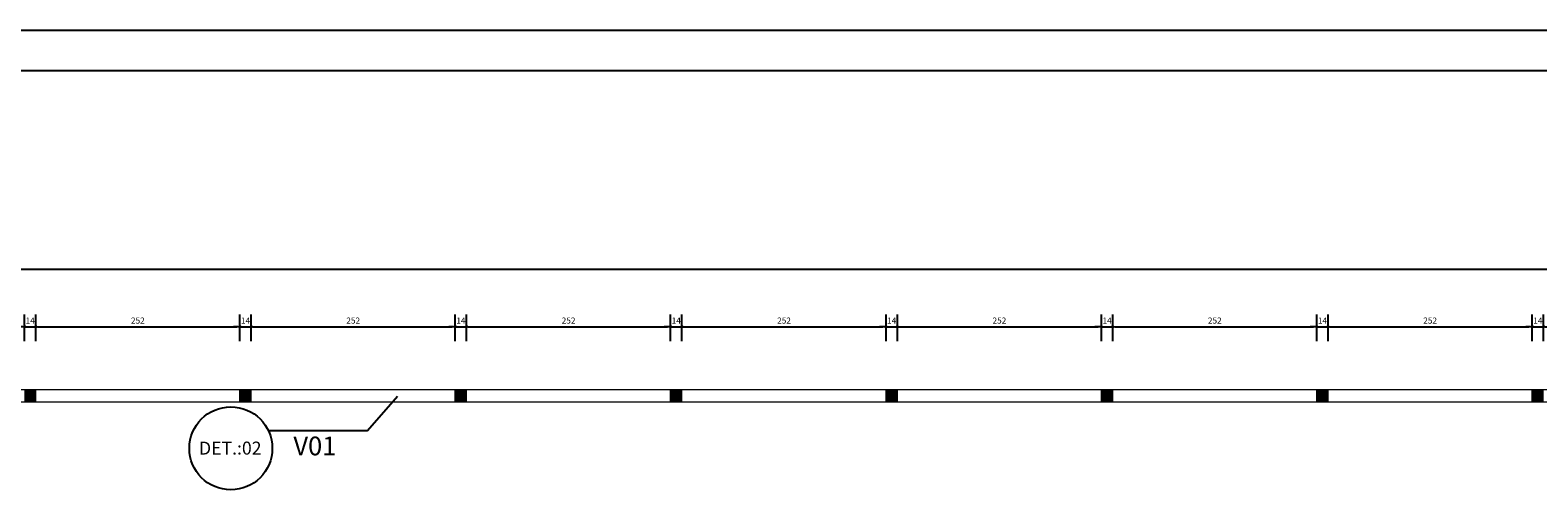
# Model space of a CAD drawing. Extents: x 5532 to 15128, y 9131 to 15438.
# Drawn here: x 6914 to 8778, y 10665 to 11233 of the extents above; entities that cross this region are included whole.
import ezdxf

# ---------------------------------------------------------------- set-up
doc = ezdxf.new("R2010")
doc.units = 0
doc.header["$LTSCALE"] = 40
doc.header["$MEASUREMENT"] = 0
doc.layers.get('0').update_dxf_attribs({"linetype": 'CONTINUOUS'})
doc.layers.get('DEFPOINTS').update_dxf_attribs({"linetype": 'CONTINUOUS'})
for name, color, linetype in [('2', 4, 'CONTINUOUS'), ('ARQ-COTA', 10, 'CONTINUOUS'), ('CARIMBO-TEXTO', 7, 'CONTINUOUS'), ('T-HM-CURVA_MESTRA', 20, 'CONTINUOUS')]:
    doc.layers.add(name, color=color, linetype=linetype)
doc.layers.add('COTAS', color=1, linetype='CONTINUOUS', lineweight=13)
doc.layers.add('HACH', color=250, linetype='CONTINUOUS', lineweight=9)
doc.styles.add('ROMANS', font='romans', dxfattribs={"height": 7.5})
doc.styles.add('T50', font='simplex.shx', dxfattribs={"height": 0.5})
doc.dimstyles.new('100', dxfattribs={"dimtxt": 14, "dimasz": 4, "dimexe": 15, "dimexo": 60, "dimgap": 4, "dimtad": 1, "dimdec": 0, "dimzin": 0, "dimdsep": 46, "dimtxsty": 'ROMANS', "dimblk1": 'DOT', "dimblk2": 'DOT', "dimsah": 1, "dimcen": 0.45, "dimclrd": 1, "dimclre": 1, "dimclrt": 2, "dimadec": 0, "dimazin": 0, "dimtfac": 1, "dimtdec": 0, "dimtix": 1, "dimtmove": 2, "dimatfit": 3, "dimldrblk": 'DOT', "dimfxl": 1, "dimtolj": 1, "dimtzin": 0, "dimarcsym": 0})

# ---------------------------------------------------------------- blocks, each defined once
blk = doc.blocks.new('DOT')
at = {"color": 0, "linetype": 'ByBlock'}
blk.add_line((-0.5, 0), (-1, 0), dxfattribs=at)
at = {"color": 0, "linetype": 'ByBlock', "const_width": 0.5}
blk.add_lwpolyline([(-0.25, 0, 1), (0.25, 0, 1)], format="xyb", close=True, dxfattribs=at)
blk = doc.blocks.new('*D29')
at = {"layer": 'DEFPOINTS', "color": 0, "transparency": 16777216}
for p in [(6921, 10866.7), (6907, 10789.1), (6921, 10789.1)]:
    blk.add_point(p, dxfattribs=at)
at = {"layer": 'T-HM-CURVA_MESTRA', "color": 1, "lineweight": -2, "transparency": 16777216}
for p, q in [((6907, 10849.1), (6907, 10881.7)), ((6921, 10849.1), (6921, 10881.7)), ((6903, 10866.7), (6899, 10866.7)), ((6907, 10866.7), (6921, 10866.7)), ((6925, 10866.7), (6929, 10866.7))]:
    blk.add_line(p, q, dxfattribs=at)
at = {"layer": 'T-HM-CURVA_MESTRA', "color": 1, "lineweight": -2, "transparency": 16777216, "xscale": 4, "yscale": 4, "zscale": 4}
blk.add_blockref('DOT', (6907, 10866.7), dxfattribs=at)
at = {"layer": 'T-HM-CURVA_MESTRA', "color": 1, "lineweight": -2, "transparency": 16777216, "xscale": 4, "yscale": 4, "zscale": 4, "rotation": 180}
blk.add_blockref('DOT', (6921, 10866.7), dxfattribs=at)
at = {"layer": 'T-HM-CURVA_MESTRA', "color": 2, "transparency": 16777216, "insert": (6914, 10874.4), "char_height": 7.5, "attachment_point": 5, "style": 'ROMANS'}
blk.add_mtext('\\A1;14', dxfattribs=at)
blk = doc.blocks.new('_DOT')
at = {"color": 0, "linetype": 'ByBlock'}
blk.add_line((-0.5, 0), (-1, 0), dxfattribs=at)
at = {"color": 0, "linetype": 'ByBlock', "const_width": 0.5}
blk.add_lwpolyline([(-0.25, 0, 1), (0.25, 0, 1)], format="xyb", close=True, dxfattribs=at)
blk = doc.blocks.new('*D30')
at = {"layer": 'DEFPOINTS', "color": 0, "transparency": 16777216}
for p in [(7173.3, 10866.7), (6921, 10789.1), (7173.3, 10789)]:
    blk.add_point(p, dxfattribs=at)
at = {"layer": 'T-HM-CURVA_MESTRA', "color": 1, "lineweight": -2, "transparency": 16777216}
for p, q in [((6921, 10849.1), (6921, 10881.7)), ((7173.3, 10849), (7173.3, 10881.7)), ((6925, 10866.7), (7169.3, 10866.7))]:
    blk.add_line(p, q, dxfattribs=at)
at = {"layer": 'T-HM-CURVA_MESTRA', "color": 1, "lineweight": -2, "transparency": 16777216, "xscale": 4, "yscale": 4, "zscale": 4, "rotation": 180}
blk.add_blockref('DOT', (6921, 10866.7), dxfattribs=at)
at = {"layer": 'T-HM-CURVA_MESTRA', "color": 1, "lineweight": -2, "transparency": 16777216, "xscale": 4, "yscale": 4, "zscale": 4}
blk.add_blockref('DOT', (7173.3, 10866.7), dxfattribs=at)
at = {"layer": 'T-HM-CURVA_MESTRA', "color": 2, "transparency": 16777216, "insert": (7047.1, 10874.4), "char_height": 7.5, "attachment_point": 5, "style": 'ROMANS'}
blk.add_mtext('\\A1;252', dxfattribs=at)
blk = doc.blocks.new('*D31')
at = {"layer": 'DEFPOINTS', "color": 0, "transparency": 16777216}
for p in [(7187.3, 10866.7), (7173.3, 10789), (7187.3, 10789.1)]:
    blk.add_point(p, dxfattribs=at)
at = {"layer": 'T-HM-CURVA_MESTRA', "color": 1, "lineweight": -2, "transparency": 16777216}
for p, q in [((7173.3, 10849), (7173.3, 10881.7)), ((7187.3, 10849.1), (7187.3, 10881.7)), ((7169.3, 10866.7), (7165.3, 10866.7)), ((7173.3, 10866.7), (7187.3, 10866.7)), ((7191.3, 10866.7), (7195.3, 10866.7))]:
    blk.add_line(p, q, dxfattribs=at)
at = {"layer": 'T-HM-CURVA_MESTRA', "color": 1, "lineweight": -2, "transparency": 16777216, "xscale": 4, "yscale": 4, "zscale": 4}
blk.add_blockref('DOT', (7173.3, 10866.7), dxfattribs=at)
at = {"layer": 'T-HM-CURVA_MESTRA', "color": 1, "lineweight": -2, "transparency": 16777216, "xscale": 4, "yscale": 4, "zscale": 4, "rotation": 180}
blk.add_blockref('DOT', (7187.3, 10866.7), dxfattribs=at)
at = {"layer": 'T-HM-CURVA_MESTRA', "color": 2, "transparency": 16777216, "insert": (7180.3, 10874.4), "char_height": 7.5, "attachment_point": 5, "style": 'ROMANS'}
blk.add_mtext('\\A1;14', dxfattribs=at)
blk = doc.blocks.new('*D32')
at = {"layer": 'DEFPOINTS', "color": 0, "transparency": 16777216}
for p in [(7439.6, 10866.7), (7187.3, 10789.1), (7439.6, 10789)]:
    blk.add_point(p, dxfattribs=at)
at = {"layer": 'T-HM-CURVA_MESTRA', "color": 1, "lineweight": -2, "transparency": 16777216}
for p, q in [((7187.3, 10849.1), (7187.3, 10881.7)), ((7439.6, 10849), (7439.6, 10881.7)), ((7191.3, 10866.7), (7435.6, 10866.7))]:
    blk.add_line(p, q, dxfattribs=at)
at = {"layer": 'T-HM-CURVA_MESTRA', "color": 1, "lineweight": -2, "transparency": 16777216, "xscale": 4, "yscale": 4, "zscale": 4, "rotation": 180}
blk.add_blockref('DOT', (7187.3, 10866.7), dxfattribs=at)
at = {"layer": 'T-HM-CURVA_MESTRA', "color": 1, "lineweight": -2, "transparency": 16777216, "xscale": 4, "yscale": 4, "zscale": 4}
blk.add_blockref('DOT', (7439.6, 10866.7), dxfattribs=at)
at = {"layer": 'T-HM-CURVA_MESTRA', "color": 2, "transparency": 16777216, "insert": (7313.4, 10874.4), "char_height": 7.5, "attachment_point": 5, "style": 'ROMANS'}
blk.add_mtext('\\A1;252', dxfattribs=at)
blk = doc.blocks.new('*D33')
at = {"layer": 'DEFPOINTS', "color": 0, "transparency": 16777216}
for p in [(7453.6, 10866.7), (7439.6, 10789), (7453.6, 10789)]:
    blk.add_point(p, dxfattribs=at)
at = {"layer": 'T-HM-CURVA_MESTRA', "color": 1, "lineweight": -2, "transparency": 16777216}
for p, q in [((7439.6, 10849), (7439.6, 10881.7)), ((7453.6, 10849), (7453.6, 10881.7)), ((7435.6, 10866.7), (7431.6, 10866.7)), ((7439.6, 10866.7), (7453.6, 10866.7)), ((7457.6, 10866.7), (7461.6, 10866.7))]:
    blk.add_line(p, q, dxfattribs=at)
at = {"layer": 'T-HM-CURVA_MESTRA', "color": 1, "lineweight": -2, "transparency": 16777216, "xscale": 4, "yscale": 4, "zscale": 4}
blk.add_blockref('DOT', (7439.6, 10866.7), dxfattribs=at)
at = {"layer": 'T-HM-CURVA_MESTRA', "color": 1, "lineweight": -2, "transparency": 16777216, "xscale": 4, "yscale": 4, "zscale": 4, "rotation": 180}
blk.add_blockref('DOT', (7453.6, 10866.7), dxfattribs=at)
at = {"layer": 'T-HM-CURVA_MESTRA', "color": 2, "transparency": 16777216, "insert": (7446.6, 10874.4), "char_height": 7.5, "attachment_point": 5, "style": 'ROMANS'}
blk.add_mtext('\\A1;14', dxfattribs=at)
blk = doc.blocks.new('*D34')
at = {"layer": 'DEFPOINTS', "color": 0, "transparency": 16777216}
for p in [(7705.9, 10866.7), (7453.6, 10789), (7705.9, 10789)]:
    blk.add_point(p, dxfattribs=at)
at = {"layer": 'T-HM-CURVA_MESTRA', "color": 1, "lineweight": -2, "transparency": 16777216}
for p, q in [((7453.6, 10849), (7453.6, 10881.7)), ((7705.9, 10849), (7705.9, 10881.7)), ((7457.6, 10866.7), (7701.9, 10866.7))]:
    blk.add_line(p, q, dxfattribs=at)
at = {"layer": 'T-HM-CURVA_MESTRA', "color": 1, "lineweight": -2, "transparency": 16777216, "xscale": 4, "yscale": 4, "zscale": 4, "rotation": 180}
blk.add_blockref('DOT', (7453.6, 10866.7), dxfattribs=at)
at = {"layer": 'T-HM-CURVA_MESTRA', "color": 1, "lineweight": -2, "transparency": 16777216, "xscale": 4, "yscale": 4, "zscale": 4}
blk.add_blockref('DOT', (7705.9, 10866.7), dxfattribs=at)
at = {"layer": 'T-HM-CURVA_MESTRA', "color": 2, "transparency": 16777216, "insert": (7579.7, 10874.4), "char_height": 7.5, "attachment_point": 5, "style": 'ROMANS'}
blk.add_mtext('\\A1;252', dxfattribs=at)
blk = doc.blocks.new('*D35')
at = {"layer": 'DEFPOINTS', "color": 0, "transparency": 16777216}
for p in [(7719.9, 10866.7), (7705.9, 10789), (7719.9, 10789.1)]:
    blk.add_point(p, dxfattribs=at)
at = {"layer": 'T-HM-CURVA_MESTRA', "color": 1, "lineweight": -2, "transparency": 16777216}
for p, q in [((7705.9, 10849), (7705.9, 10881.7)), ((7719.9, 10849.1), (7719.9, 10881.7)), ((7701.9, 10866.7), (7697.9, 10866.7)), ((7705.9, 10866.7), (7719.9, 10866.7)), ((7723.9, 10866.7), (7727.9, 10866.7))]:
    blk.add_line(p, q, dxfattribs=at)
at = {"layer": 'T-HM-CURVA_MESTRA', "color": 1, "lineweight": -2, "transparency": 16777216, "xscale": 4, "yscale": 4, "zscale": 4}
blk.add_blockref('DOT', (7705.9, 10866.7), dxfattribs=at)
at = {"layer": 'T-HM-CURVA_MESTRA', "color": 1, "lineweight": -2, "transparency": 16777216, "xscale": 4, "yscale": 4, "zscale": 4, "rotation": 180}
blk.add_blockref('DOT', (7719.9, 10866.7), dxfattribs=at)
at = {"layer": 'T-HM-CURVA_MESTRA', "color": 2, "transparency": 16777216, "insert": (7712.9, 10874.4), "char_height": 7.5, "attachment_point": 5, "style": 'ROMANS'}
blk.add_mtext('\\A1;14', dxfattribs=at)
blk = doc.blocks.new('*D36')
at = {"layer": 'DEFPOINTS', "color": 0, "transparency": 16777216}
for p in [(7972.2, 10866.7), (7719.9, 10789.1), (7972.2, 10789.1)]:
    blk.add_point(p, dxfattribs=at)
at = {"layer": 'T-HM-CURVA_MESTRA', "color": 1, "lineweight": -2, "transparency": 16777216}
for p, q in [((7719.9, 10849.1), (7719.9, 10881.7)), ((7972.2, 10849.1), (7972.2, 10881.7)), ((7723.9, 10866.7), (7968.2, 10866.7))]:
    blk.add_line(p, q, dxfattribs=at)
at = {"layer": 'T-HM-CURVA_MESTRA', "color": 1, "lineweight": -2, "transparency": 16777216, "xscale": 4, "yscale": 4, "zscale": 4, "rotation": 180}
blk.add_blockref('DOT', (7719.9, 10866.7), dxfattribs=at)
at = {"layer": 'T-HM-CURVA_MESTRA', "color": 1, "lineweight": -2, "transparency": 16777216, "xscale": 4, "yscale": 4, "zscale": 4}
blk.add_blockref('DOT', (7972.2, 10866.7), dxfattribs=at)
at = {"layer": 'T-HM-CURVA_MESTRA', "color": 2, "transparency": 16777216, "insert": (7846.1, 10874.4), "char_height": 7.5, "attachment_point": 5, "style": 'ROMANS'}
blk.add_mtext('\\A1;252', dxfattribs=at)
blk = doc.blocks.new('*D37')
at = {"layer": 'DEFPOINTS', "color": 0, "transparency": 16777216}
for p in [(7986.2, 10866.7), (7972.2, 10789.1), (7986.2, 10789.1)]:
    blk.add_point(p, dxfattribs=at)
at = {"layer": 'T-HM-CURVA_MESTRA', "color": 1, "lineweight": -2, "transparency": 16777216}
for p, q in [((7972.2, 10849.1), (7972.2, 10881.7)), ((7986.2, 10849.1), (7986.2, 10881.7)), ((7968.2, 10866.7), (7964.2, 10866.7)), ((7972.2, 10866.7), (7986.2, 10866.7)), ((7990.2, 10866.7), (7994.2, 10866.7))]:
    blk.add_line(p, q, dxfattribs=at)
at = {"layer": 'T-HM-CURVA_MESTRA', "color": 1, "lineweight": -2, "transparency": 16777216, "xscale": 4, "yscale": 4, "zscale": 4}
blk.add_blockref('DOT', (7972.2, 10866.7), dxfattribs=at)
at = {"layer": 'T-HM-CURVA_MESTRA', "color": 1, "lineweight": -2, "transparency": 16777216, "xscale": 4, "yscale": 4, "zscale": 4, "rotation": 180}
blk.add_blockref('DOT', (7986.2, 10866.7), dxfattribs=at)
at = {"layer": 'T-HM-CURVA_MESTRA', "color": 2, "transparency": 16777216, "insert": (7979.2, 10874.4), "char_height": 7.5, "attachment_point": 5, "style": 'ROMANS'}
blk.add_mtext('\\A1;14', dxfattribs=at)
blk = doc.blocks.new('*D38')
at = {"layer": 'DEFPOINTS', "color": 0, "transparency": 16777216}
for p in [(8238.5, 10866.7), (7986.2, 10789.1), (8238.5, 10789.1)]:
    blk.add_point(p, dxfattribs=at)
at = {"layer": 'T-HM-CURVA_MESTRA', "color": 1, "lineweight": -2, "transparency": 16777216}
for p, q in [((7986.2, 10849.1), (7986.2, 10881.7)), ((8238.5, 10849.1), (8238.5, 10881.7)), ((7990.2, 10866.7), (8234.5, 10866.7))]:
    blk.add_line(p, q, dxfattribs=at)
at = {"layer": 'T-HM-CURVA_MESTRA', "color": 1, "lineweight": -2, "transparency": 16777216, "xscale": 4, "yscale": 4, "zscale": 4, "rotation": 180}
blk.add_blockref('DOT', (7986.2, 10866.7), dxfattribs=at)
at = {"layer": 'T-HM-CURVA_MESTRA', "color": 1, "lineweight": -2, "transparency": 16777216, "xscale": 4, "yscale": 4, "zscale": 4}
blk.add_blockref('DOT', (8238.5, 10866.7), dxfattribs=at)
at = {"layer": 'T-HM-CURVA_MESTRA', "color": 2, "transparency": 16777216, "insert": (8112.4, 10874.4), "char_height": 7.5, "attachment_point": 5, "style": 'ROMANS'}
blk.add_mtext('\\A1;252', dxfattribs=at)
blk = doc.blocks.new('*D39')
at = {"layer": 'DEFPOINTS', "color": 0, "transparency": 16777216}
for p in [(8252.5, 10866.7), (8238.5, 10789.1), (8252.5, 10789)]:
    blk.add_point(p, dxfattribs=at)
at = {"layer": 'T-HM-CURVA_MESTRA', "color": 1, "lineweight": -2, "transparency": 16777216}
for p, q in [((8238.5, 10849.1), (8238.5, 10881.7)), ((8252.5, 10849), (8252.5, 10881.7)), ((8234.5, 10866.7), (8230.5, 10866.7)), ((8238.5, 10866.7), (8252.5, 10866.7)), ((8256.5, 10866.7), (8260.5, 10866.7))]:
    blk.add_line(p, q, dxfattribs=at)
at = {"layer": 'T-HM-CURVA_MESTRA', "color": 1, "lineweight": -2, "transparency": 16777216, "xscale": 4, "yscale": 4, "zscale": 4}
blk.add_blockref('DOT', (8238.5, 10866.7), dxfattribs=at)
at = {"layer": 'T-HM-CURVA_MESTRA', "color": 1, "lineweight": -2, "transparency": 16777216, "xscale": 4, "yscale": 4, "zscale": 4, "rotation": 180}
blk.add_blockref('DOT', (8252.5, 10866.7), dxfattribs=at)
at = {"layer": 'T-HM-CURVA_MESTRA', "color": 2, "transparency": 16777216, "insert": (8245.5, 10874.4), "char_height": 7.5, "attachment_point": 5, "style": 'ROMANS'}
blk.add_mtext('\\A1;14', dxfattribs=at)
blk = doc.blocks.new('*D40')
at = {"layer": 'DEFPOINTS', "color": 0, "transparency": 16777216}
for p in [(8504.8, 10866.7), (8252.5, 10789), (8504.8, 10789)]:
    blk.add_point(p, dxfattribs=at)
at = {"layer": 'T-HM-CURVA_MESTRA', "color": 1, "lineweight": -2, "transparency": 16777216}
for p, q in [((8252.5, 10849), (8252.5, 10881.7)), ((8504.8, 10849), (8504.8, 10881.7)), ((8256.5, 10866.7), (8500.8, 10866.7))]:
    blk.add_line(p, q, dxfattribs=at)
at = {"layer": 'T-HM-CURVA_MESTRA', "color": 1, "lineweight": -2, "transparency": 16777216, "xscale": 4, "yscale": 4, "zscale": 4, "rotation": 180}
blk.add_blockref('DOT', (8252.5, 10866.7), dxfattribs=at)
at = {"layer": 'T-HM-CURVA_MESTRA', "color": 1, "lineweight": -2, "transparency": 16777216, "xscale": 4, "yscale": 4, "zscale": 4}
blk.add_blockref('DOT', (8504.8, 10866.7), dxfattribs=at)
at = {"layer": 'T-HM-CURVA_MESTRA', "color": 2, "transparency": 16777216, "insert": (8378.7, 10874.4), "char_height": 7.5, "attachment_point": 5, "style": 'ROMANS'}
blk.add_mtext('\\A1;252', dxfattribs=at)
blk = doc.blocks.new('*D41')
at = {"layer": 'DEFPOINTS', "color": 0, "transparency": 16777216}
for p in [(8518.8, 10866.7), (8504.8, 10789), (8518.8, 10789)]:
    blk.add_point(p, dxfattribs=at)
at = {"layer": 'T-HM-CURVA_MESTRA', "color": 1, "lineweight": -2, "transparency": 16777216}
for p, q in [((8504.8, 10849), (8504.8, 10881.7)), ((8518.8, 10849), (8518.8, 10881.7)), ((8500.8, 10866.7), (8496.8, 10866.7)), ((8504.8, 10866.7), (8518.8, 10866.7)), ((8522.8, 10866.7), (8526.8, 10866.7))]:
    blk.add_line(p, q, dxfattribs=at)
at = {"layer": 'T-HM-CURVA_MESTRA', "color": 1, "lineweight": -2, "transparency": 16777216, "xscale": 4, "yscale": 4, "zscale": 4}
blk.add_blockref('DOT', (8504.8, 10866.7), dxfattribs=at)
at = {"layer": 'T-HM-CURVA_MESTRA', "color": 1, "lineweight": -2, "transparency": 16777216, "xscale": 4, "yscale": 4, "zscale": 4, "rotation": 180}
blk.add_blockref('DOT', (8518.8, 10866.7), dxfattribs=at)
at = {"layer": 'T-HM-CURVA_MESTRA', "color": 2, "transparency": 16777216, "insert": (8511.8, 10874.4), "char_height": 7.5, "attachment_point": 5, "style": 'ROMANS'}
blk.add_mtext('\\A1;14', dxfattribs=at)
blk = doc.blocks.new('*D42')
at = {"layer": 'DEFPOINTS', "color": 0, "transparency": 16777216}
for p in [(8771.2, 10866.7), (8518.8, 10789), (8771.2, 10789)]:
    blk.add_point(p, dxfattribs=at)
at = {"layer": 'T-HM-CURVA_MESTRA', "color": 1, "lineweight": -2, "transparency": 16777216}
for p, q in [((8518.8, 10849), (8518.8, 10881.7)), ((8771.2, 10849), (8771.2, 10881.7)), ((8522.8, 10866.7), (8767.2, 10866.7))]:
    blk.add_line(p, q, dxfattribs=at)
at = {"layer": 'T-HM-CURVA_MESTRA', "color": 1, "lineweight": -2, "transparency": 16777216, "xscale": 4, "yscale": 4, "zscale": 4, "rotation": 180}
blk.add_blockref('DOT', (8518.8, 10866.7), dxfattribs=at)
at = {"layer": 'T-HM-CURVA_MESTRA', "color": 1, "lineweight": -2, "transparency": 16777216, "xscale": 4, "yscale": 4, "zscale": 4}
blk.add_blockref('DOT', (8771.2, 10866.7), dxfattribs=at)
at = {"layer": 'T-HM-CURVA_MESTRA', "color": 2, "transparency": 16777216, "insert": (8645, 10874.4), "char_height": 7.5, "attachment_point": 5, "style": 'ROMANS'}
blk.add_mtext('\\A1;252', dxfattribs=at)
blk = doc.blocks.new('*D43')
at = {"layer": 'DEFPOINTS', "color": 0, "transparency": 16777216}
for p in [(8785.2, 10866.7), (8771.2, 10789), (8785.2, 10789)]:
    blk.add_point(p, dxfattribs=at)
at = {"layer": 'T-HM-CURVA_MESTRA', "color": 1, "lineweight": -2, "transparency": 16777216}
for p, q in [((8771.2, 10849), (8771.2, 10881.7)), ((8785.2, 10849), (8785.2, 10881.7)), ((8767.2, 10866.7), (8763.2, 10866.7)), ((8771.2, 10866.7), (8785.2, 10866.7)), ((8789.2, 10866.7), (8793.2, 10866.7))]:
    blk.add_line(p, q, dxfattribs=at)
at = {"layer": 'T-HM-CURVA_MESTRA', "color": 1, "lineweight": -2, "transparency": 16777216, "xscale": 4, "yscale": 4, "zscale": 4}
blk.add_blockref('DOT', (8771.2, 10866.7), dxfattribs=at)
at = {"layer": 'T-HM-CURVA_MESTRA', "color": 1, "lineweight": -2, "transparency": 16777216, "xscale": 4, "yscale": 4, "zscale": 4, "rotation": 180}
blk.add_blockref('DOT', (8785.2, 10866.7), dxfattribs=at)
at = {"layer": 'T-HM-CURVA_MESTRA', "color": 2, "transparency": 16777216, "insert": (8778.2, 10874.4), "char_height": 7.5, "attachment_point": 5, "style": 'ROMANS'}
blk.add_mtext('\\A1;14', dxfattribs=at)
blk = doc.blocks.new('*D58')
at = {"layer": 'DEFPOINTS', "color": 0, "transparency": 16777216}
for p in [(14841.7, 10938), (5841.7, 10789.1), (14841.7, 10789.1)]:
    blk.add_point(p, dxfattribs=at)
at = {"layer": 'T-HM-CURVA_MESTRA', "color": 1, "lineweight": -2, "transparency": 16777216}
for p, q in [((5841.7, 10849.1), (5841.7, 10953)), ((14841.7, 10849.1), (14841.7, 10953)), ((5845.7, 10938), (14837.7, 10938))]:
    blk.add_line(p, q, dxfattribs=at)
at = {"layer": 'T-HM-CURVA_MESTRA', "color": 1, "lineweight": -2, "transparency": 16777216, "xscale": 4, "yscale": 4, "zscale": 4, "rotation": 180}
blk.add_blockref('DOT', (5841.7, 10938), dxfattribs=at)
at = {"layer": 'T-HM-CURVA_MESTRA', "color": 1, "lineweight": -2, "transparency": 16777216, "xscale": 4, "yscale": 4, "zscale": 4}
blk.add_blockref('DOT', (14841.7, 10938), dxfattribs=at)
at = {"layer": 'T-HM-CURVA_MESTRA', "color": 2, "transparency": 16777216, "insert": (10341.7, 10945.8), "char_height": 7.5, "attachment_point": 5, "style": 'ROMANS'}
blk.add_mtext('\\A1;9000', dxfattribs=at)

msp = doc.modelspace()

# ---------------------------------------------------------------- hatches: boundary and pattern name
at = {"layer": 'HACH', "true_color": 0xed1f24}
h = msp.add_hatch(color=240, dxfattribs=at)
h.dxf.hatch_style = 1
h.paths.add_polyline_path([(6920.95709, 10789.03656), (6906.95643, 10789.03656), (6906.95643, 10774.03656), (6920.95709, 10774.07286)])
h = msp.add_hatch(color=240, dxfattribs=at)
h.dxf.hatch_style = 1
h.paths.add_polyline_path([(7187.27075, 10789.03656), (7173.27009, 10789.03656), (7173.27009, 10774.03656), (7187.27075, 10774.07286)])
h = msp.add_hatch(color=240, dxfattribs=at)
h.dxf.hatch_style = 1
h.paths.add_polyline_path([(7453.5844, 10789.00026), (7439.58375, 10789.00026), (7439.58375, 10774.00026), (7453.5844, 10774.03656)])
h = msp.add_hatch(color=240, dxfattribs=at)
h.dxf.hatch_style = 1
h.paths.add_polyline_path([(7719.89806, 10789.00026), (7705.8974, 10789.00026), (7705.8974, 10774.00026), (7719.89806, 10774.03656)])
h = msp.add_hatch(color=240, dxfattribs=at)
h.dxf.hatch_style = 1
h.paths.add_polyline_path([(7986.21172, 10788.96396), (7972.21106, 10788.96396), (7972.21106, 10773.96396), (7986.21172, 10774.00026)])
h = msp.add_hatch(color=240, dxfattribs=at)
h.dxf.hatch_style = 1
h.paths.add_polyline_path([(8252.52538, 10789.00026), (8238.52472, 10789.00026), (8238.52472, 10774.00026), (8252.52538, 10774.03656)])
h = msp.add_hatch(color=240, dxfattribs=at)
h.dxf.hatch_style = 1
h.paths.add_polyline_path([(8518.83904, 10788.96396), (8504.83838, 10788.96396), (8504.83838, 10773.96396), (8518.83904, 10774.00026)])
h = msp.add_hatch(color=240, dxfattribs=at)
h.dxf.hatch_style = 1
h.paths.add_polyline_path([(8785.1527, 10788.96396), (8771.15204, 10788.96396), (8771.15204, 10773.96396), (8785.1527, 10774.00026)])

# ---------------------------------------------------------------- linework, layer by layer
at = {"layer": '2', "color": 1}
msp.add_lwpolyline([(7209.5385, 10738.36705), (7331.10122, 10738.36705), (7368.27938, 10781.15217)], dxfattribs=at)
at = {"layer": 'CARIMBO-TEXTO', "color": 7}
for p, q in [((5532.10988, 11233.23751), (15128.1698, 11233.23751)), ((5532.10988, 11233.23751), (15128.1698, 11233.23751)), ((5532.10988, 11233.23751), (15128.1698, 11233.23751)), ((5657.10988, 11183.23751), (15078.1698, 11183.23751))]:
    msp.add_line(p, q, dxfattribs=at)
msp.add_circle((7162.08933, 10716.48766), 51.27873, dxfattribs=at)
at = {"layer": 'COTAS', "color": 5}
for p, q in [((5841.70179, 10789.10917), (9850.40734, 10789.10917)), ((6920.95709, 10774.07286), (6920.95709, 10789.07286)), ((7173.27009, 10774.03656), (7173.27009, 10789.03656)), ((7173.27009, 10774.03656), (7173.27009, 10789.03656)), ((7187.27075, 10774.07286), (7187.27075, 10789.07286)), ((7439.58375, 10774.00026), (7439.58375, 10789.00026)), ((7439.58375, 10774.00026), (7439.58375, 10789.00026)), ((7453.5844, 10774.03656), (7453.5844, 10789.03656)), ((7705.8974, 10774.00026), (7705.8974, 10789.00026)), ((7705.8974, 10774.00026), (7705.8974, 10789.00026)), ((7719.89806, 10774.03656), (7719.89806, 10789.03656)), ((7972.21106, 10773.96396), (7972.21106, 10788.96396)), ((7972.21106, 10773.96396), (7972.21106, 10788.96396)), ((7986.21172, 10774.00026), (7986.21172, 10789.00026)), ((8238.52472, 10774.00026), (8238.52472, 10789.00026)), ((8238.52472, 10774.00026), (8238.52472, 10789.00026)), ((8252.52538, 10774.03656), (8252.52538, 10789.03656)), ((8504.83838, 10773.96396), (8504.83838, 10788.96396)), ((8504.83838, 10773.96396), (8504.83838, 10788.96396)), ((8518.83904, 10774.00026), (8518.83904, 10789.00026)), ((8771.15204, 10773.96396), (8771.15204, 10788.96396)), ((8771.15204, 10773.96396), (8771.15204, 10788.96396)), ((5841.70179, 10774.10917), (9850.40734, 10774.10917))]:
    msp.add_line(p, q, dxfattribs=at)

# ---------------------------------------------------------------- texts
at = {"layer": 'ARQ-COTA', "color": 2, "linetype": 'Continuous', "insert": (7239.45353, 10730.98495), "char_height": 23.1, "width": 505.0217672, "attachment_point": 1}
msp.add_mtext('V01 ', dxfattribs=at)
at = {"layer": 'CARIMBO-TEXTO', "color": 7, "style": 'T50'}
msp.add_text('DET.:02', height=16, rotation=359.99999997, dxfattribs=at).set_placement((7122.7239, 10708.76578, 7249086.88698))

# ---------------------------------------------------------------- dimensions: what is measured, and where the dimension line sits
at = {"layer": 'T-HM-CURVA_MESTRA'}
for base, p1, p2, picture, middle in [((14841.70179, 10938.00088), (5841.70179, 10789.10917), (14841.70179, 10789.10917), '*D58', (10341.70179, 10945.75088)), ((6920.95575, 10866.65595), (6906.95509, 10789.10917), (6920.95575, 10789.10917), '*D29', (6913.95542, 10874.40595)), ((7173.27009, 10866.65595), (6920.95575, 10789.10917), (7173.27009, 10789.03656), '*D30', (7047.11292, 10874.40595)), ((7187.27075, 10866.65595), (7173.27009, 10789.03656), (7187.27075, 10789.07286), '*D31', (7180.27042, 10874.40595)), ((7439.58375, 10866.65595), (7187.27075, 10789.07286), (7439.58375, 10789.00026), '*D32', (7313.42725, 10874.40595)), ((7453.5844, 10866.65595), (7439.58375, 10789.00026), (7453.5844, 10789.03656), '*D33', (7446.58408, 10874.40595)), ((7705.8974, 10866.65595), (7453.5844, 10789.03656), (7705.8974, 10789.00026), '*D34', (7579.7409, 10874.40595)), ((7719.89806, 10866.65595), (7705.8974, 10789.00026), (7719.89806, 10789.10917), '*D35', (7712.89773, 10874.40595)), ((7972.20838, 10866.65595), (7719.89806, 10789.10917), (7972.20838, 10789.10917), '*D36', (7846.05322, 10874.40595)), ((7986.20904, 10866.65595), (7972.20838, 10789.10917), (7986.20904, 10789.10917), '*D37', (7979.20871, 10874.40595)), ((8238.52472, 10866.65595), (7986.20904, 10789.10917), (8238.52472, 10789.10917), '*D38', (8112.36688, 10874.40595)), ((8252.52538, 10866.65595), (8238.52472, 10789.10917), (8252.52538, 10789.03656), '*D39', (8245.52505, 10874.40595)), ((8504.83838, 10866.65595), (8252.52538, 10789.03656), (8504.83838, 10788.96396), '*D40', (8378.68188, 10874.40595)), ((8518.83904, 10866.65595), (8504.83838, 10788.96396), (8518.83904, 10789.00026), '*D41', (8511.83871, 10874.40595)), ((8771.15204, 10866.65595), (8518.83904, 10789.00026), (8771.15204, 10788.96396), '*D42', (8644.99554, 10874.40595)), ((8785.1527, 10866.65595), (8771.15204, 10788.96396), (8785.1527, 10789.00026), '*D43', (8778.15237, 10874.40595))]:
    dim = msp.add_linear_dim(base=base, p1=p1, p2=p2, dimstyle='100', dxfattribs=at)
    dim.commit()
    dim.dimension.update_dxf_attribs({"geometry": picture, "text_midpoint": middle})

doc.saveas('drawing.dxf')
